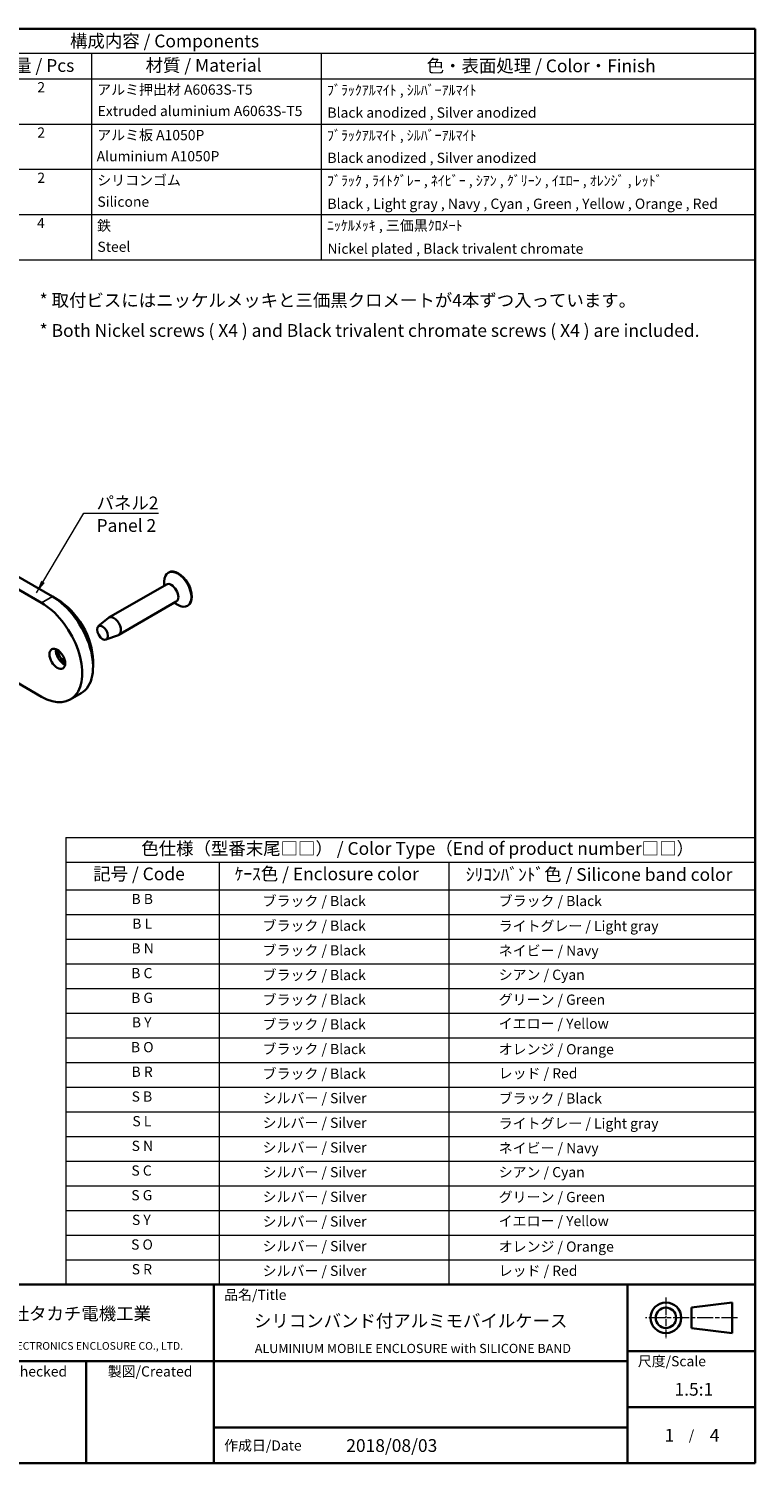
# Model space of a CAD drawing. Units: millimetres. Extents: x 0 to 1138, y 0 to 281.
# Drawn here: x 166 to 261, y 0 to 187 of the extents above; entities that cross this region are included whole.
import ezdxf
from ezdxf.enums import TextEntityAlignment as Align

# ---------------------------------------------------------------- set-up
doc = ezdxf.new("R2010")
doc.units = ezdxf.units.MM
doc.header["$LTSCALE"] = 0.666667
doc.linetypes.add('CHAIN', pattern=[0.3543, 0.2362, -0.0295, 0.0591, -0.0295])
for name, color, linetype, lineweight in [('Border (ISO)', 7, 'Continuous', 35), ('Hatch (ISO)', 1, 'Continuous', 18), ('Symbol (ISO)', 7, 'Continuous', 18), ('Title (ISO)', 7, 'Continuous', 35), ('Visible (ISO)', 7, 'Continuous', 35), ('Visible Narrow (ISO)', 7, 'Continuous', 25)]:
    doc.layers.add(name, color=color, linetype=linetype, lineweight=lineweight)
doc.styles.add('Note Text (TK)', font='txt')
doc.styles.add('Note Text (TK2)', font='txt')
doc.styles.add('文字スタイル75', font='arial.ttf')
doc.dimstyles.new('Default - Method 1b (TK)$7', dxfattribs={"dimscale": 0.666667, "dimtxt": 2.5, "dimasz": 2.5, "dimexe": 1, "dimexo": 1.5, "dimgap": 1, "dimtad": 1, "dimtoh": 1, "dimrnd": 1e-08, "dimdsep": 46, "dimtxsty": 'Note Text (TK)', "dimcen": 0.09, "dimdle": 5, "dimclrd": 100, "dimclre": 100, "dimclrt": 7, "dimadec": 1, "dimazin": 1, "dimtfac": 1, "dimtmove": 0, "dimatfit": 3, "dimfxl": 1, "dimtolj": 1, "dimlwd": -1, "dimlwe": -1, "dimarcsym": 0})

# ---------------------------------------------------------------- blocks, each defined once
blk = doc.blocks.new('図面枠 tk図枠')
at = {"layer": 'Border (ISO)'}
for p, q in [((14.5, 289), (405.5, 289)), ((14.5, 289), (14.5, 8)), ((405.5, 289), (405.5, 8)), ((14.5, 8), (405.5, 8))]:
    blk.add_line(p, q, dxfattribs=at)
blk = doc.blocks.new('表題欄 tk表題欄')
at = {"layer": 'Hatch (ISO)'}
h = blk.add_hatch(color=256, dxfattribs=at)
edge = h.paths.add_edge_path(flags=0)
edge.add_arc((95.58, 236.3), 0.596, 270, 360)
edge.add_line((96.17, 236.3), (96.17, 239.71))
edge.add_arc((95.58, 239.71), 0.596, 0, 90)
edge.add_line((95.58, 240.31), (79.14, 240.31))
edge.add_arc((79.14, 239.71), 0.596, 90, 180)
edge.add_line((78.54, 239.71), (78.54, 236.3))
edge.add_arc((79.14, 236.3), 0.596, 180, 270)
edge.add_line((79.14, 235.7), (95.58, 235.7))
edge = h.paths.add_edge_path()
edge.add_line((77.84, 239.96), (77.84, 236.05))
edge.add_arc((78.54, 236.05), 0.702, 180, 270)
edge.add_line((78.54, 235.35), (96.17, 235.35))
edge.add_arc((96.17, 236.05), 0.702, 270, 360)
edge.add_line((96.87, 236.05), (96.87, 239.96))
edge.add_arc((96.17, 239.96), 0.702, 0, 90)
edge.add_line((96.17, 240.66), (78.54, 240.66))
edge.add_arc((78.54, 239.96), 0.702, 90, 180)
for points in [[(79.07, 239.15), (79.07, 238.66), (79.92, 238.66), (79.92, 236.66), (80.51, 236.66), (80.51, 238.66), (81.36, 238.66), (81.36, 239.15)], [(85.68, 236.66), (84.94, 237.89), (84.42, 237.32), (84.42, 236.66), (83.9, 236.66), (83.9, 239.15), (84.42, 239.15), (84.42, 238.1), (85.39, 239.15), (86.11, 239.15), (85.32, 238.3), (86.3, 236.66)], [(92.09, 239.15), (92.09, 236.66), (92.61, 236.66), (92.61, 237.66), (93.77, 237.66), (93.77, 236.66), (94.29, 236.66), (94.29, 239.15), (93.77, 239.15), (93.77, 238.15), (92.61, 238.15), (92.61, 239.15)], [(94.84, 239.15), (94.84, 236.66), (95.36, 236.66), (95.36, 239.15)]]:
    blk.add_hatch(color=256, dxfattribs=at).paths.add_polyline_path(points)
h = blk.add_hatch(color=256, dxfattribs=at)
h.paths.add_polyline_path([(82.59, 237.71), (81.95, 237.71), (82.27, 238.58)], flags=0)
h.paths.add_polyline_path([(82.78, 237.2), (81.76, 237.2), (81.57, 236.66), (80.95, 236.66), (81.86, 239.15), (82.68, 239.15), (83.59, 236.66), (82.98, 236.66)])
h = blk.add_hatch(color=256, dxfattribs=at)
h.paths.add_polyline_path([(87.53, 237.71), (88.16, 237.71), (87.85, 238.58)], flags=0)
h.paths.add_polyline_path([(87.14, 236.66), (87.34, 237.2), (88.35, 237.2), (88.55, 236.66), (89.17, 236.66), (88.25, 239.15), (87.44, 239.15), (86.52, 236.66)])
h = blk.add_hatch(color=256, dxfattribs=at)
edge = h.paths.add_edge_path()
edge.add_arc((90.52, 237.9), 1.27, 38.5505, 336.582)
edge.add_line((91.69, 237.4), (91.17, 237.62))
edge.add_ellipse((90.52, 237.9), major_axis=(0, -0.8), ratio=0.867347, start_angle=128.5505, end_angle=426.582, ccw=False)
edge.add_line((91.09, 238.36), (91.52, 238.7))
at = {"layer": 'Title (ISO)'}
for p, q in [((74.71, 244.05), (255.71, 244.05)), ((74.71, 209.05), (74.71, 244.05)), ((149.71, 244.05), (149.71, 209.05)), ((230.71, 244.05), (230.71, 209.05)), ((255.71, 244.05), (255.71, 209.05)), ((243.21, 239.55), (251.21, 240.55)), ((243.21, 239.55), (243.21, 235.55)), ((251.21, 234.55), (251.21, 240.55)), ((243.21, 235.55), (251.21, 234.55)), ((230.71, 231.05), (255.71, 231.05)), ((74.71, 229.05), (230.71, 229.05)), ((99.71, 229.05), (99.71, 209.05)), ((124.71, 229.05), (124.71, 209.05)), ((230.71, 220.05), (255.71, 220.05)), ((149.71, 216.05), (230.71, 216.05)), ((255.71, 209.05), (74.71, 209.05))]:
    blk.add_line(p, q, dxfattribs=at)
at = {"layer": 'Title (ISO)', "color": 4, "linetype": 'CHAIN', "lineweight": 18, "ltscale": 8.88956}
blk.add_line((238.21, 241.55), (238.21, 233.55), dxfattribs=at)
at = {"layer": 'Title (ISO)', "color": 4, "linetype": 'CHAIN', "lineweight": 18, "ltscale": 20.001633}
blk.add_line((252.21, 237.55), (234.21, 237.55), dxfattribs=at)
at = {"layer": 'Title (ISO)'}
for radius in [3, 2]:
    blk.add_circle((238.21, 237.55), radius, dxfattribs=at)
at = {"layer": 'Title (ISO)', "color": 1, "char_height": 2, "line_spacing_factor": 1.5, "style": 'Note Text (TK)'}
for s, insert, attachment_point in [('\\fＭＳ Ｐゴシック|b0|i0;\\H2.0000;品名/Title', (151.71, 242.05), 4), ('\\fＭＳ Ｐゴシック|b0|i0;\\H2.0000;承認/Approved', (87.21, 227.05), 5), ('\\fＭＳ Ｐゴシック|b0|i0;\\H2.0000;検図/Checked', (112.21, 227.05), 5), ('\\fＭＳ Ｐゴシック|b0|i0;\\H2.0000;製図/Created', (137.21, 227.05), 5), ('\\fＭＳ Ｐゴシック|b0|i0;\\H2.0000;尺度/Scale', (232.71, 229.05), 4), ('\\fＭＳ Ｐゴシック|b0|i0;\\H2.0000;作成日/Date', (151.71, 212.55), 4)]:
    blk.add_mtext(s, dxfattribs=dict(at, insert=insert, attachment_point=attachment_point))
at = {"layer": 'Title (ISO)', "color": 7, "line_spacing_factor": 1.5, "style": 'Note Text (TK)'}
for s, insert, char_height, attachment_point in [('株式会社タカチ電機工業', (99.87, 238.05), 2.5, 4), ('\\fArial|b0|i0;\\H1.4986;TAKACHI ELECTRONICS ENCLOSURE CO., LTD.', (99.87, 232.05), 1.4986, 4), ('\\fＭＳ Ｐゴシック|b0|i0;\\H2.0000;/', (243.21, 214.55), 2, 5)]:
    blk.add_mtext(s, dxfattribs=dict(at, insert=insert, char_height=char_height, attachment_point=attachment_point))
at = {"layer": 'Title (ISO)', "color": 7}
for tag, p, height, style in [('<品名>_001', (157.54, 235.71), 2.5, 'Note Text (TK)'), ('<Title>_001', (157.71, 230.65), 1.8, '文字スタイル75'), ('<尺度>_001', (239.89, 222.3), 2.5, 'Note Text (TK)'), ('作成日_001', (175.62, 211.28), 2.5, 'Note Text (TK)'), ('<ページ_No.>_001', (237.95, 213.3), 2.5, 'Note Text (TK)'), ('<総ページ数>_001', (246.79, 213.3), 2.5, 'Note Text (TK)')]:
    blk.add_attdef(tag, p, '', height=height, dxfattribs=dict(at, style=style))
at = {"layer": 'Title (ISO)', "color": 7, "style": 'Note Text (TK)'}
blk.add_attdef('<承認>', text='', height=2.5, dxfattribs=at).set_placement((87.21, 217.05), align=Align.MIDDLE_CENTER)
blk = doc.blocks.new('テーブル1')
at = {"layer": 'Symbol (ISO)'}
for p, q in [((270.5, 130.59), (405.5, 130.59)), ((270.5, 130.59), (270.5, 125.76)), ((405.5, 130.59), (405.5, 125.76)), ((270.5, 125.76), (405.5, 125.76)), ((270.5, 125.76), (270.5, 120.32)), ((300.5, 125.76), (300.5, 120.32)), ((345.5, 125.76), (345.5, 120.32)), ((405.5, 125.76), (405.5, 120.32)), ((270.5, 120.32), (405.5, 120.32)), ((270.5, 120.32), (270.5, 43)), ((300.5, 120.32), (300.5, 43)), ((345.5, 120.32), (345.5, 43)), ((405.5, 120.32), (405.5, 43)), ((270.5, 115.49), (405.5, 115.49)), ((270.5, 110.66), (405.5, 110.66)), ((270.5, 105.83), (405.5, 105.83)), ((270.5, 100.99), (405.5, 100.99)), ((270.5, 96.16), (405.5, 96.16)), ((270.5, 91.33), (405.5, 91.33)), ((270.5, 86.49), (405.5, 86.49)), ((270.5, 81.66), (405.5, 81.66)), ((270.5, 76.83), (405.5, 76.83)), ((270.5, 72), (405.5, 72)), ((270.5, 67.16), (405.5, 67.16)), ((270.5, 62.33), (405.5, 62.33)), ((270.5, 57.5), (405.5, 57.5)), ((270.5, 52.67), (405.5, 52.67)), ((270.5, 47.83), (405.5, 47.83)), ((270.5, 43), (405.5, 43))]:
    blk.add_line(p, q, dxfattribs=at)
at = {"layer": 'Symbol (ISO)', "color": 7, "attachment_point": 7}
for s, insert, char_height, style in [('色仕様（型番末尾□□） / Color Type（End of product number□□）', (285.27, 126.4), 2.5, 'Note Text (TK)'), ('記号 / Code', (275.86, 121.42), 2.5, 'Note Text (TK)'), ('ｹｰｽ色 / Enclosure color', (303.56, 121.42), 2.5, 'Note Text (TK)'), ('ｼﾘｺﾝﾊﾞﾝﾄﾞ色 / Silicone band color', (348.82, 121.3), 2.5, 'Note Text (TK)'), ('B B', (283.36, 116.91), 2, 'Note Text (TK2)'), ('            ブラック / Black', (301.7, 116.52), 2, 'Note Text (TK2)'), ('              ブラック / Black', (346.7, 116.52), 2, 'Note Text (TK2)'), ('B L', (283.5, 112.07), 2, 'Note Text (TK2)'), ('            ブラック / Black', (301.7, 111.68), 2, 'Note Text (TK2)'), ('              ライトグレー / Light gray', (346.7, 111.61), 2, 'Note Text (TK2)'), ('B N', (283.35, 107.24), 2, 'Note Text (TK2)'), ('            ブラック / Black', (301.7, 106.85), 2, 'Note Text (TK2)'), ('              ネイビー / Navy', (346.7, 106.79), 2, 'Note Text (TK2)'), ('B C', (283.31, 102.39), 2, 'Note Text (TK2)'), ('            ブラック / Black', (301.7, 102.02), 2, 'Note Text (TK2)'), ('              シアン / Cyan', (346.7, 102.07), 2, 'Note Text (TK2)'), ('B G', (283.29, 97.55), 2, 'Note Text (TK2)'), ('            ブラック / Black', (301.7, 97.18), 2, 'Note Text (TK2)'), ('              グリーン / Green', (346.7, 97.19), 2, 'Note Text (TK2)'), ('B Y', (283.43, 92.74), 2, 'Note Text (TK2)'), ('            ブラック / Black', (301.7, 92.35), 2, 'Note Text (TK2)'), ('              イエロー / Yellow', (346.7, 92.5), 2, 'Note Text (TK2)'), ('B O', (283.25, 87.89), 2, 'Note Text (TK2)'), ('            ブラック / Black', (301.7, 87.52), 2, 'Note Text (TK2)'), ('              オレンジ / Orange', (346.7, 87.48), 2, 'Note Text (TK2)'), ('B R', (283.37, 83.07), 2, 'Note Text (TK2)'), ('            ブラック / Black', (301.7, 82.69), 2, 'Note Text (TK2)'), ('              レッド / Red', (346.7, 82.75), 2, 'Note Text (TK2)'), ('S B', (283.38, 78.22), 2, 'Note Text (TK2)'), ('            シルバー / Silver', (301.7, 77.91), 2, 'Note Text (TK2)'), ('              ブラック / Black', (346.7, 77.85), 2, 'Note Text (TK2)'), ('S L', (283.53, 73.39), 2, 'Note Text (TK2)'), ('            シルバー / Silver', (301.7, 73.08), 2, 'Note Text (TK2)'), ('              ライトグレー / Light gray', (346.7, 72.95), 2, 'Note Text (TK2)'), ('S N', (283.38, 68.56), 2, 'Note Text (TK2)'), ('            シルバー / Silver', (301.7, 68.25), 2, 'Note Text (TK2)'), ('              ネイビー / Navy', (346.7, 68.12), 2, 'Note Text (TK2)'), ('S C', (283.34, 63.72), 2, 'Note Text (TK2)'), ('            シルバー / Silver', (301.7, 63.41), 2, 'Note Text (TK2)'), ('              シアン / Cyan', (346.7, 63.41), 2, 'Note Text (TK2)'), ('S G', (283.32, 58.89), 2, 'Note Text (TK2)'), ('            シルバー / Silver', (301.7, 58.58), 2, 'Note Text (TK2)'), ('              グリーン / Green', (346.7, 58.53), 2, 'Note Text (TK2)'), ('S Y', (283.45, 54.06), 2, 'Note Text (TK2)'), ('            シルバー / Silver', (301.7, 53.75), 2, 'Note Text (TK2)'), ('              イエロー / Yellow', (346.7, 53.84), 2, 'Note Text (TK2)'), ('S O', (283.28, 49.23), 2, 'Note Text (TK2)'), ('            シルバー / Silver', (301.7, 48.92), 2, 'Note Text (TK2)'), ('              オレンジ / Orange', (346.7, 48.82), 2, 'Note Text (TK2)'), ('S R', (283.4, 44.39), 2, 'Note Text (TK2)'), ('            シルバー / Silver', (301.7, 44.08), 2, 'Note Text (TK2)'), ('              レッド / Red', (346.7, 44.09), 2, 'Note Text (TK2)')]:
    blk.add_mtext(s, dxfattribs=dict(at, insert=insert, char_height=char_height, style=style))
blk = doc.blocks.new('構成内容 _ Components')
at = {"layer": 'Symbol (ISO)'}
for p, q in [((405.5, 289), (175.5, 289)), ((175.5, 289), (175.5, 284.16)), ((405.5, 289), (405.5, 284.16)), ((405.5, 284.16), (175.5, 284.16)), ((175.5, 284.16), (175.5, 279.12)), ((190.5, 284.16), (190.5, 279.12)), ((255.5, 284.16), (255.5, 279.12)), ((275.5, 284.16), (275.5, 279.12)), ((320.5, 284.16), (320.5, 279.12)), ((405.5, 284.16), (405.5, 279.12)), ((405.5, 279.12), (175.5, 279.12)), ((175.5, 279.12), (175.5, 243.66)), ((190.5, 279.12), (190.5, 243.66)), ((255.5, 279.12), (255.5, 243.66)), ((275.5, 279.12), (275.5, 243.66)), ((320.5, 279.12), (320.5, 243.66)), ((405.5, 279.12), (405.5, 243.66)), ((405.5, 270.25), (175.5, 270.25)), ((405.5, 261.39), (175.5, 261.39)), ((405.5, 252.52), (175.5, 252.52)), ((405.5, 243.66), (175.5, 243.66))]:
    blk.add_line(p, q, dxfattribs=at)
at = {"layer": 'Symbol (ISO)', "color": 7, "attachment_point": 7}
for s, insert, char_height, style in [('構成内容 / Components', (271.31, 284.56), 2.5, 'Note Text (TK)'), ('No.', (180.76, 280.38), 2.5, 'Note Text (TK)'), ('名称 / Part name', (209.42, 279.79), 2.5, 'Note Text (TK)'), ('数量 / Pcs', (256.97, 279.76), 2.5, 'Note Text (TK)'), ('材質 / Material', (286.12, 279.8), 2.5, 'Note Text (TK)'), ('色・表面処理 / Color・Finish', (341.15, 279.69), 2.5, 'Note Text (TK)'), ('1', (182.6, 275.91), 2, 'Note Text (TK2)'), ('本体フレーム', (191.65, 275.42), 2, 'Note Text (TK2)'), ('2', (264.92, 275.91), 2, 'Note Text (TK2)'), ('アルミ押出材 A6063S-T5', (276.65, 275.44), 2, 'Note Text (TK2)'), ('ﾌﾞﾗｯｸｱﾙﾏｲﾄ , ｼﾙﾊﾞｰｱﾙﾏｲﾄ', (321.64, 275.34), 2, 'Note Text (TK2)'), ('Frame', (191.76, 271.26), 2, 'Note Text (TK2)'), ('Extruded aluminium A6063S-T5', (276.72, 271.26), 2, 'Note Text (TK2)'), ('Black anodized , Silver anodized', (321.72, 270.94), 2, 'Note Text (TK2)'), ('2', (182.42, 267.04), 2, 'Note Text (TK2)'), ('パネル', (191.67, 266.66), 2, 'Note Text (TK2)'), ('2', (264.92, 267.04), 2, 'Note Text (TK2)'), ('アルミ板 A1050P', (276.65, 266.54), 2, 'Note Text (TK2)'), ('ﾌﾞﾗｯｸｱﾙﾏｲﾄ , ｼﾙﾊﾞｰｱﾙﾏｲﾄ', (321.64, 266.47), 2, 'Note Text (TK2)'), ('Panel', (191.7, 262.4), 2, 'Note Text (TK2)'), ('Aluminium A1050P', (276.54, 262.4), 2, 'Note Text (TK2)'), ('Black anodized , Silver anodized', (321.72, 262.08), 2, 'Note Text (TK2)'), ('3', (182.42, 258.15), 2, 'Note Text (TK2)'), ('シリコンバンド', (191.65, 257.7), 2, 'Note Text (TK2)'), ('2', (264.92, 258.18), 2, 'Note Text (TK2)'), ('シリコンゴム', (276.65, 257.69), 2, 'Note Text (TK2)'), ('ﾌﾞﾗｯｸ , ﾗｲﾄｸﾞﾚｰ , ﾈｲﾋﾞｰ , ｼｱﾝ , ｸﾞﾘｰﾝ , ｲｴﾛｰ , ｵﾚﾝｼﾞ , ﾚｯﾄﾞ', (321.64, 257.61), 2, 'Note Text (TK2)'), ('Silicone band', (191.69, 253.5), 2, 'Note Text (TK2)'), ('Silicone', (276.69, 253.49), 2, 'Note Text (TK2)'), ('Black , Light gray , Navy , Cyan , Green , Yellow , Orange , Red', (321.72, 253.09), 2, 'Note Text (TK2)'), ('4', (182.37, 249.31), 2, 'Note Text (TK2)'), ('取付ビス (皿タッピング M2.6 x 14)', (191.69, 248.8), 2, 'Note Text (TK2)'), ('4', (264.87, 249.31), 2, 'Note Text (TK2)'), ('鉄', (276.62, 248.8), 2, 'Note Text (TK2)'), ('ﾆｯｹﾙﾒｯｷ , 三価黒ｸﾛﾒｰﾄ', (321.64, 248.83), 2, 'Note Text (TK2)'), ('Steel', (276.69, 244.66), 2, 'Note Text (TK2)'), ('Screw (Countersunk head self tapping M2.6 - 14)', (191.69, 244.21), 2, 'Note Text (TK2)'), ('Nickel plated , Black trivalent chromate', (321.73, 244.28), 2, 'Note Text (TK2)')]:
    blk.add_mtext(s, dxfattribs=dict(at, insert=insert, char_height=char_height, style=style))

msp = doc.modelspace()

# ---------------------------------------------------------------- linework, layer by layer
at = {"layer": 'Visible (ISO)'}
for p, q in [((150.5314, 123.7857), (168.9162, 113.1713)), ((149.1172, 122.9692), (167.502, 112.3548)), ((184.1064, 116.3366), (184.0357, 116.2957)), ((183.7872, 114.7666), (176.2919, 110.4392)), ((183.5179, 114.6112), (183.5179, 115.1513)), ((168.9162, 113.1713), (169.6233, 112.763)), ((185.0872, 112.5149), (177.5919, 108.1875)), ((167.502, 100.1073), (149.1172, 110.7218)), ((184.8179, 112.3595), (185.2857, 112.0894)), ((186.6064, 112.0064), (186.5357, 111.9656)), ((174.907, 109.2932), (176.2305, 110.3963)), ((175.907, 107.5611), (177.5241, 108.1558)), ((174.2195, 104.8022), (174.2195, 103.9857)), ((172.6662, 100.5524), (171.252, 99.7359))]:
    msp.add_line(p, q, dxfattribs=at)
for centre, major_axis, start_param, end_param in [((185.2857, 114.1307), (1.25, -2.1651), 5.49778714, 10.21017612), ((185.3564, 114.1715), (1.25, -2.1651), 0, 3.14159265), ((184.4372, 113.6408), (0.65, -1.1258), 0, 3.14159265), ((168.9162, 107.0476), (3.75, -6.4952), 0, 2.35619449), ((169.6233, 107.4558), (-3.25, 5.6292), 3.92699082, 5.49778714), ((167.502, 106.2311), (3.75, -6.4952), 5.49778714, 8.6393798), ((176.9419, 109.3133), (0.65, -1.1258), 6.18368956, 9.5242737), ((170.4011, 105.537), (0.725, -1.2557), 3.76670924, 5.65806872), ((171.3204, 106.0678), (1.375, -2.3816), 4.31898623, 5.10579173)]:
    msp.add_ellipse(centre, major_axis=major_axis, ratio=0.57735027, start_param=start_param, end_param=end_param, dxfattribs=at)
for centre, major_axis in [((175.4569, 108.456), (-0.5025, 0.8704)), ((169.5526, 105.0471), (-0.725, 1.2557))]:
    msp.add_ellipse(centre, major_axis=major_axis, ratio=0.57735027, dxfattribs=at)
at = {"layer": 'Visible Narrow (ISO)'}
msp.add_line((168.9162, 113.1713), (167.502, 112.3548), dxfattribs=at)

# ---------------------------------------------------------------- block references
at = {"xscale": 0.6666666666666666, "yscale": 0.6666666666666666, "zscale": 0.6666666666666666}
for name in ['図面枠 tk図枠', 'テーブル1']:
    msp.add_blockref(name, (-9.6667, -5.3333), dxfattribs=at)
msp.add_blockref('表題欄 tk表題欄', (90.1941, -139.3685), dxfattribs=at).add_auto_attribs({'<品名>_001': 'シリコンバンド付アルミモバイルケース', '<尺度>_001': '1.5:1', '作成日_001': '2018/08/03', '<Title>_001': 'ALUMINIUM MOBILE ENCLOSURE with SILICONE BAND', '<ページ_No.>_001': '1', '<総ページ数>_001': '4'})
at = {"layer": 'Symbol (ISO)', "xscale": 0.6666666666666666, "yscale": 0.6666666666666666, "zscale": 0.6666666666666666}
msp.add_blockref('構成内容 _ Components', (-9.6667, -5.3333), dxfattribs=at)

# ---------------------------------------------------------------- texts
at = {"layer": 'Symbol (ISO)', "color": 7, "style": 'Note Text (TK)'}
for s, insert, char_height, width, attachment_point, line_spacing_factor in [('{\\fＭＳ Ｐゴシック|b0|i0;* 取付ビスにはニッケルメッキと三価黒クロメートが4本ずつ入っています。\\P\\fＭＳ Ｐゴシック|b0|i0;* Both Nickel screws ( X4 ) and Black trivalent chromate screws ( X4 ) are included.}', (167.2393, 149.8973), 1.6666667, 87.816766, 4, 1.418182), ('{\\fＭＳ Ｐゴシック|b0|i0;パネル2\\P\\fＭＳ Ｐゴシック|b0|i0;Panel 2}', (174.6735, 126.2339), 1.666667, 8.557505, 1, 1.058182)]:
    msp.add_mtext(s, dxfattribs=dict(at, insert=insert, char_height=char_height, width=width, attachment_point=attachment_point, line_spacing_factor=line_spacing_factor))

# ---------------------------------------------------------------- leaders
at = {"layer": 'Symbol (ISO)', "color": 100, "annotation_type": 0, "has_hookline": 1, "hookline_direction": 0, "text_width": 8.0682}
msp.add_leader([(166.8296, 113.6633), (173.0069, 124.0828), (174.6735, 124.0828)], dimstyle='Default - Method 1b (TK)$7', override={"dimgap": 0, "dimtad": 1}, dxfattribs=at)

doc.saveas('drawing.dxf')
